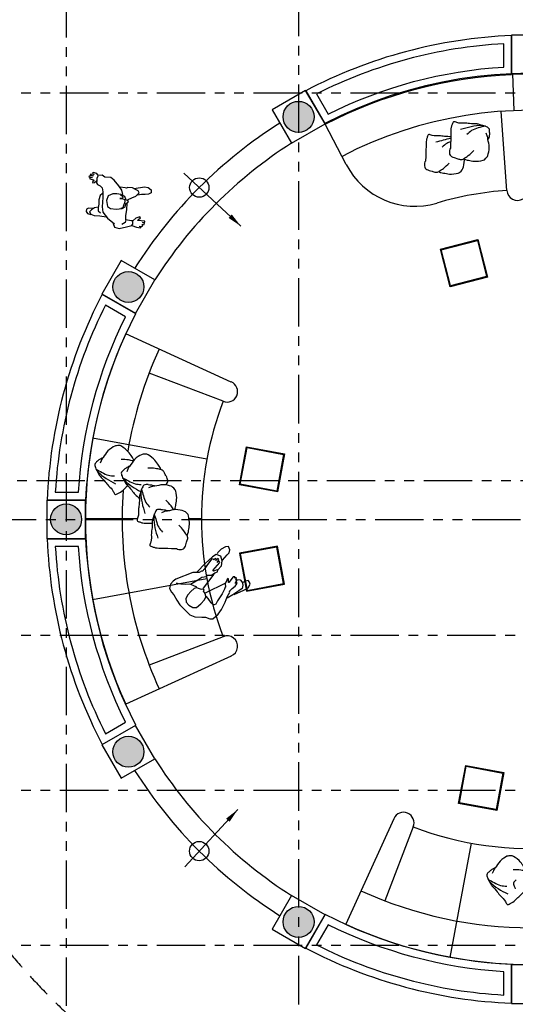
# Model space of a CAD drawing. Units: millimetres. Extents: x -301501 to 32116, y -550555 to -136188.
# Drawn here: x -170376 to -163977, y -223787 to -211077 of the extents above; entities that cross this region are included whole.
import ezdxf

# ---------------------------------------------------------------- set-up
doc = ezdxf.new("R2010")
doc.units = ezdxf.units.MM
doc.header["$LTSCALE"] = 100
for name, pattern in [('CENTER', [50.8, 31.75, -6.35, 6.35, -6.35]), ('HIDDEN', [9.525, 6.35, -3.175]), ('PHANTOM', [2.5, 1.25, -0.25, 0.25, -0.25, 0.25, -0.25])]:
    doc.linetypes.add(name, pattern=pattern)
for name, color, linetype in [('A-ARROW', 8, 'Continuous'), ('A-AXIS', 244, 'CENTER'), ('A-FURN', 34, 'Continuous'), ('A-SIDEWALK', 67, 'Continuous'), ('COLUMN', 6, 'Continuous'), ('FIXTURES', 145, 'Continuous'), ('HAT-2', 33, 'Continuous'), ('PLANTERS', 3, 'Continuous'), ('STRUCTURE ABOVE', 8, 'HIDDEN'), ('TAO', 9, 'Continuous'), ('WALL OLD', 1, 'Continuous')]:
    doc.layers.add(name, color=color, linetype=linetype)
doc.styles.add('DIM-RD', font='ROMAND.shx', dxfattribs={"width": 0.7})
doc.dimstyles.new('150-OUT-SDEC', dxfattribs={"dimscale": 150, "dimtxt": 2, "dimasz": 1.25, "dimexe": 2, "dimexo": 1, "dimgap": 0.75, "dimtad": 1, "dimdec": 0, "dimzin": 3, "dimdsep": 46, "dimtxsty": 'DIM-RD', "dimblk": 'DOT-2', "dimcen": 2, "dimclrd": 8, "dimclre": 8, "dimclrt": 256, "dimadec": 0, "dimazin": 0, "dimtfac": 1, "dimtdec": 0, "dimtix": 1, "dimtmove": 1, "dimatfit": 3, "dimfxl": 1, "dimtvp": 0.00028125, "dimtolj": 1, "dimtzin": 3, "dimarcsym": 0})

# ---------------------------------------------------------------- blocks, each defined once
blk = doc.blocks.new('02PMAN13')
at = {"color": 0, "linetype": 'ByBlock'}
for points in [[(2.17, 5.62), (5.57, 4.73), (7.64, 4.29), (9.19, 3.18), (9.71, 3.41), (10.37, 2.74), (11.04, 2), (12.81, 1.78), (13.85, 1.34), (14.36, 1.56), (14.36, 1.93), (12.89, 2.67), (12.89, 3.11), (17.24, 3.33), (17.39, 3.7), (17.32, 4.07), (16.43, 4.14), (17.83, 4.44), (17.91, 5.03), (17.54, 5.1), (16.65, 5.18), (17.17, 5.47), (17.17, 5.84), (16.28, 5.99), (16.36, 6.36), (16.06, 6.8), (12.96, 6.43), (11.04, 6.06), (10.23, 6.06), (9.71, 5.84), (9.27, 6.28), (8.16, 6.58), (6.31, 8.35), (-0.63, 11.45), (-2.11, 11.67), (-3.81, 11.52), (-5.36, 10.64), (-5.88, 8.87), (-5.95, 7.32), (-6.62, 4.88), (-7.06, 2.67), (-7.13, -3.24), (-6.25, -5.3), (-4.25, -7.59), (-3.14, -8.62), (-2.41, -10.32), (-1.52, -11.21), (1.44, -11.43), (3.87, -11.06), (7.05, -10.03), (9.34, -8.99), (11.48, -8.48), (11.63, -8.03), (13.26, -8.03), (14.81, -8.18), (16.21, -8.11), (16.36, -7.67), (15.69, -7.44), (17.17, -7), (17.24, -6.78), (16.8, -6.63), (17.61, -6.26), (17.61, -5.89), (17.1, -5.82), (17.47, -5.3), (16.95, -4.86), (13.99, -5.3), (13.92, -5.08), (15.03, -4.05), (14.88, -3.75), (14.44, -3.75), (13.77, -4.2), (12.66, -4.49), (11.7, -5.67), (11.56, -5.45), (10.74, -5.89), (8.75, -6.63), (5.2, -7.37), (3.73, -7.74), (3.06, -7.59), (2.84, -7.22), (2.77, -6.12), (3.21, -3.83), (3.21, -2.57)], [(3.13, 2.82), (2.54, 4.44), (1.95, 5.84), (0.55, 7.02), (-0.71, 8.42), (-1.3, 9.31), (-1.74, 10.12)], [(14.44, 1.78), (16.8, 1.86), (18.5, 3.18), (19.46, 4.96), (18.57, 6.73), (16.8, 7.24), (12.66, 7.47), (7.79, 7.32)], [(18.72, 3.26), (21.75, 3.48), (22.93, 3.48), (24.04, 4.22), (24.63, 5.47), (23.67, 6.36), (21.6, 6.87), (19.61, 6.95), (19.09, 6.73)], [(4.83, 0.53), (12.22, 1.56)], [(3.95, -1.39), (13.03, -4.42)], [(17.24, -6.63), (18.13, -7.81), (18.13, -9.07), (17.32, -10.17), (16.21, -10.91), (14.44, -10.69), (11.56, -10.03), (8.9, -9.44)], [(12.07, -10.32), (16.21, -12.02), (18.2, -12.54), (19.83, -12.02), (20.35, -11.28), (20.35, -10.47), (19.31, -9.66), (18.13, -9.36)]]:
    blk.add_lwpolyline(points, dxfattribs=at)
blk.add_lwpolyline([(4.54, 0.23), (4.24, 0.67), (3.8, 0.82), (3.43, 1.56), (2.99, 2.67), (1.95, 3.18), (0.03, 3.33), (-1.81, 3.26), (-3.51, 2.74), (-4.47, 1.49), (-4.55, -0.06), (-4.1, -1.98), (-3, -3.02), (-0.63, -3.24), (1.66, -3.09), (2.99, -2.65), (3.5, -1.91), (3.87, -0.8), (3.8, -0.51), (4.46, -0.21)], close=True, dxfattribs=at)
blk = doc.blocks.new('A$C488D38F4')
at = {"layer": 'A-FURN'}
for p, q in [((-215, 5276), (-234, 5753)), ((-309, 4246), (-382, 5267)), ((-2384, 4581), (-2659, 5110)), ((-3869, 1773), (-5230, 2395)), ((-3973, 1524), (-4929, 1889)), ((-4184, 778), (-5659, 1050)), ((-5081, 5), (-5751, 5)), ((-4254, 5), (-4413, 5)), ((-4184, -768), (-5659, -1040)), ((-3973, -1515), (-4929, -1880)), ((-3869, -1764), (-5230, -2386)), ((-1769, -3864), (-2391, -5225)), ((-1520, -3968), (-1885, -4924)), ((-773, -4179), (-1045, -5654))]:
    blk.add_line(p, q, dxfattribs=at)
for points in [[(-1168, 3486), (-684, 3612), (-559, 3128), (-1043, 3002)], [(-1157, 3479), (-691, 3600), (-571, 3135), (-1036, 3014)], [(-3672, 937), (-3181, 847), (-3271, 355), (-3763, 446)], [(-3664, 926), (-3192, 839), (-3279, 366), (-3752, 454)], [(-3672, -928), (-3181, -837), (-3271, -345), (-3763, -436)], [(-3664, -916), (-3192, -829), (-3279, -357), (-3752, -444)], [(-933, -3667), (-842, -3176), (-350, -3266), (-441, -3758)], [(-921, -3660), (-834, -3187), (-361, -3274), (-449, -3747)]]:
    blk.add_lwpolyline(points, close=True, dxfattribs=at)
for centre, radius, start, end in [((-5, 0), 5758, 332.5586, 117.4414), ((-5, 0), 5280, 332.5586, 117.4414), ((-1496, 5041), 1000, 207.4423, 286.477), ((-902, 4713), 68.2, 261.4046, 303.1917), ((-1222, 4548), 68.2, 261.4046, 303.1917), ((-5, 0), 4258, 94.0942, 106.477), ((-174, 4252), 135, 182.2771, 2.2771), ((-5, 5), 5746, 155.4137, 204.5863), ((-5, 5), 5272, 155.4119, 170.446), ((-3921, 1649), 135, 247.2271, 67.2271), ((-5, 5), 4249, 159.0477, 200.9524), ((-4796, 578), 68.2, 36.4046, 78.1917), ((-5, 5), 5272, 175.9342, 204.5881), ((-4498, -239), 68.2, 351.4046, 33.1917), ((-3921, -1639), 135, 292.7729, 112.7729), ((-1644, -3916), 135, 337.2271, 157.2271), ((0, 0), 4249, 249.0477, 275.1813), ((0, 0), 5272, 245.4119, 294.5881), ((0, 0), 5746, 245.4137, 294.5863)]:
    blk.add_arc(centre, radius, start, end, dxfattribs=at)
for points, knots in [([(-615, 5081), (-683, 5104), (-716, 5103), (-781, 5106), (-869, 5120), (-929, 5107), (-1007, 5145), (-1014, 5098), (-1036, 5055), (-1030, 4949), (-1038, 4888), (-1039, 4790)], [396.813541, 396.813541, 396.813541, 396.813541, 413.05389, 490.192735, 540.290738, 605.403879, 632.229252, 663.136466, 691.081821, 742.086587, 824.493755, 824.493755, 824.493755, 824.493755]), ([(-1034, 4938), (-1058, 4939), (-1109, 4942), (-1190, 4955), (-1250, 4942), (-1328, 4980), (-1335, 4933), (-1356, 4890), (-1351, 4784), (-1358, 4723), (-1359, 4625)], [428.591401, 428.591401, 428.591401, 428.591401, 490.192735, 540.290738, 605.403879, 632.229252, 663.136466, 691.081821, 742.086587, 824.493755, 824.493755, 824.493755, 824.493755]), ([(-867, 4654), (-834, 4637), (-779, 4633), (-712, 4614), (-616, 4635), (-600, 4641), (-566, 4674), (-555, 4692), (-525, 4808), (-557, 4885), (-554, 4932), (-579, 4986)], [1102.38179, 1102.38179, 1102.38179, 1102.38179, 1153.274754, 1223.324962, 1303.638751, 1303.638751, 1303.638751, 1348.933297, 1422.828287, 1498.345707, 1529.1184, 1529.1184, 1529.1184, 1529.1184]), ([(-535, 4992), (-534, 5010), (-531, 5053), (-573, 5064), (-599, 5080), (-606, 5082)], [1596.653212, 1596.653212, 1596.653212, 1596.653212, 1607.603614, 1629.082388, 1646.746738, 1646.746738, 1646.746738, 1646.746738]), ([(-1037, 4875), (-1054, 4869), (-1095, 4853), (-1127, 4823), (-1146, 4804)], [128.990478, 128.990478, 128.990478, 128.990478, 182.593251, 261.174748, 261.174748, 261.174748, 261.174748]), ([(-1038, 4792), (-1054, 4777), (-1053, 4736), (-1047, 4693), (-1004, 4671), (-962, 4663), (-922, 4647), (-912, 4646)], [869.758478, 869.758478, 869.758478, 869.758478, 932.183076, 962.385731, 1014.893341, 1040.352543, 1063.419613, 1063.419613, 1063.419613, 1063.419613]), ([(-1358, 4627), (-1375, 4611), (-1374, 4570), (-1367, 4528), (-1324, 4506), (-1282, 4498), (-1243, 4482), (-1233, 4481)], [869.758478, 869.758478, 869.758478, 869.758478, 932.183076, 962.385731, 1014.893341, 1040.352543, 1063.419613, 1063.419613, 1063.419613, 1063.419613]), ([(-1188, 4489), (-1155, 4471), (-1099, 4468), (-1033, 4449), (-936, 4470), (-921, 4476), (-887, 4509), (-876, 4527), (-856, 4603), (-858, 4645), (-858, 4650)], [1102.38179, 1102.38179, 1102.38179, 1102.38179, 1153.274754, 1223.324962, 1303.638751, 1303.638751, 1303.638751, 1348.933297, 1422.828287, 1431.991046, 1431.991046, 1431.991046, 1431.991046]), ([(-5126, 764), (-5136, 793), (-5171, 833), (-5204, 892), (-5287, 946), (-5302, 952), (-5350, 953), (-5370, 948), (-5474, 888), (-5506, 810), (-5541, 779), (-5561, 724)], [1107.102018, 1107.102018, 1107.102018, 1107.102018, 1153.274754, 1223.324962, 1303.638751, 1303.638751, 1303.638751, 1348.933297, 1422.828287, 1498.345707, 1529.1184, 1529.1184, 1529.1184, 1529.1184]), ([(-5133, 754), (-5153, 759), (-5205, 771), (-5258, 772), (-5291, 772)], [6.554793, 6.554793, 6.554793, 6.554793, 68.200253, 165.384298, 165.384298, 165.384298, 165.384298]), ([(-4779, 644), (-4790, 680), (-4827, 722), (-4861, 782), (-4944, 836), (-4959, 842), (-5006, 843), (-5026, 838), (-5130, 778), (-5162, 700), (-5197, 669), (-5217, 614)], [1102.38179, 1102.38179, 1102.38179, 1102.38179, 1153.274754, 1223.324962, 1303.638751, 1303.638751, 1303.638751, 1348.933297, 1422.828287, 1498.345707, 1529.1184, 1529.1184, 1529.1184, 1529.1184]), ([(-5596, 751), (-5610, 738), (-5642, 710), (-5620, 672), (-5613, 643), (-5610, 636)], [1596.653212, 1596.653212, 1596.653212, 1596.653212, 1607.603614, 1629.082388, 1646.746738, 1646.746738, 1646.746738, 1646.746738]), ([(-5253, 641), (-5267, 628), (-5299, 600), (-5277, 562), (-5270, 533), (-5266, 526)], [1596.653212, 1596.653212, 1596.653212, 1596.653212, 1607.603614, 1629.082388, 1646.746738, 1646.746738, 1646.746738, 1646.746738]), ([(-5603, 631), (-5571, 566), (-5546, 544), (-5503, 496), (-5450, 423), (-5399, 390), (-5371, 308), (-5332, 336), (-5287, 352), (-5243, 400), (-5215, 428), (-5206, 436)], [396.813541, 396.813541, 396.813541, 396.813541, 413.05389, 490.192735, 540.290738, 605.403879, 632.229252, 663.136466, 691.081821, 742.086587, 762.677071, 762.677071, 762.677071, 762.677071]), ([(-5265, 526), (-5259, 519), (-5197, 446), (-5112, 399), (-5035, 358)], [0, 0, 0, 0, 27.64867, 286.357895, 286.357895, 286.357895, 286.357895]), ([(-5260, 521), (-5227, 456), (-5203, 434), (-5159, 386), (-5109, 316), (-5070, 290), (-5054, 261)], [396.813541, 396.813541, 396.813541, 396.813541, 413.05389, 490.192735, 540.290738, 598.649184, 598.649184, 598.649184, 598.649184]), ([(-4718, 444), (-4711, 450), (-4698, 465), (-4680, 490), (-4695, 536), (-4718, 571), (-4735, 610), (-4741, 619)], [909.603141, 909.603141, 909.603141, 909.603141, 932.183076, 962.385731, 1014.893341, 1040.352543, 1063.419613, 1063.419613, 1063.419613, 1063.419613]), ([(-4942, 448), (-4960, 449), (-5003, 452), (-5014, 410), (-5030, 385), (-5032, 377)], [1596.653212, 1596.653212, 1596.653212, 1596.653212, 1607.603614, 1629.082388, 1646.746738, 1646.746738, 1646.746738, 1646.746738]), ([(-4600, 125), (-4586, 153), (-4583, 206), (-4564, 271), (-4585, 368), (-4591, 383), (-4624, 417), (-4642, 428), (-4758, 459), (-4835, 427), (-4882, 429), (-4936, 405)], [1107.102018, 1107.102018, 1107.102018, 1107.102018, 1153.274754, 1223.324962, 1303.638751, 1303.638751, 1303.638751, 1348.933297, 1422.828287, 1498.345707, 1529.1184, 1529.1184, 1529.1184, 1529.1184]), ([(-5031, 369), (-5054, 300), (-5053, 267), (-5056, 202), (-5070, 114), (-5057, 54), (-5096, -24), (-5048, -31), (-5005, -52), (-4940, -49), (-4900, -50), (-4889, -50)], [396.813541, 396.813541, 396.813541, 396.813541, 413.05389, 490.192735, 540.290738, 605.403879, 632.229252, 663.136466, 691.081821, 742.086587, 762.677071, 762.677071, 762.677071, 762.677071]), ([(-4777, 128), (-4795, 128), (-4838, 132), (-4849, 90), (-4865, 64), (-4867, 56)], [1596.653212, 1596.653212, 1596.653212, 1596.653212, 1607.603614, 1629.082388, 1646.746738, 1646.746738, 1646.746738, 1646.746738]), ([(-4612, 123), (-4623, 141), (-4650, 186), (-4688, 224), (-4711, 247)], [6.554793, 6.554793, 6.554793, 6.554793, 68.200253, 165.384298, 165.384298, 165.384298, 165.384298]), ([(-4866, 48), (-4889, -21), (-4888, -54), (-4891, -118), (-4905, -207), (-4892, -266), (-4930, -345), (-4883, -352), (-4840, -373), (-4734, -367), (-4673, -375), (-4575, -376)], [396.813541, 396.813541, 396.813541, 396.813541, 413.05389, 490.192735, 540.290738, 605.403879, 632.229252, 663.136466, 691.081821, 742.086587, 824.493755, 824.493755, 824.493755, 824.493755]), ([(-4439, -205), (-4421, -172), (-4418, -116), (-4399, -49), (-4420, 47), (-4426, 63), (-4459, 97), (-4477, 107), (-4593, 138), (-4670, 106), (-4717, 108), (-4771, 84)], [1102.38179, 1102.38179, 1102.38179, 1102.38179, 1153.274754, 1223.324962, 1303.638751, 1303.638751, 1303.638751, 1348.933297, 1422.828287, 1498.345707, 1529.1184, 1529.1184, 1529.1184, 1529.1184]), ([(-4577, -375), (-4561, -391), (-4520, -390), (-4478, -384), (-4456, -341), (-4448, -299), (-4432, -260), (-4431, -249)], [869.758478, 869.758478, 869.758478, 869.758478, 932.183076, 962.385731, 1014.893341, 1040.352543, 1063.419613, 1063.419613, 1063.419613, 1063.419613]), ([(-60, -4540), (-71, -4504), (-108, -4462), (-142, -4402), (-225, -4349), (-240, -4342), (-287, -4341), (-307, -4346), (-411, -4406), (-443, -4484), (-478, -4515), (-498, -4570)], [1102.38179, 1102.38179, 1102.38179, 1102.38179, 1153.274754, 1223.324962, 1303.638751, 1303.638751, 1303.638751, 1348.933297, 1422.828287, 1498.345707, 1529.1184, 1529.1184, 1529.1184, 1529.1184]), ([(-534, -4544), (-548, -4556), (-580, -4584), (-558, -4622), (-551, -4651), (-547, -4658)], [1596.653212, 1596.653212, 1596.653212, 1596.653212, 1607.603614, 1629.082388, 1646.746738, 1646.746738, 1646.746738, 1646.746738]), ([(-541, -4663), (-508, -4728), (-484, -4750), (-440, -4798), (-388, -4871), (-337, -4904), (-308, -4986), (-270, -4958), (-224, -4942), (-154, -4864), (-105, -4826), (-35, -4757)], [396.813541, 396.813541, 396.813541, 396.813541, 413.05389, 490.192735, 540.290738, 605.403879, 632.229252, 663.136466, 691.081821, 742.086587, 824.493755, 824.493755, 824.493755, 824.493755]), ([(-191, -4654), (-204, -4666), (-236, -4694), (-215, -4732), (-207, -4761), (-204, -4768)], [1596.653212, 1596.653212, 1596.653212, 1596.653212, 1607.603614, 1629.082388, 1646.746738, 1646.746738, 1646.746738, 1646.746738])]:
    blk.add_open_spline(points, degree=3, knots=knots, dxfattribs=at)
for points in [[(-607, 5082), (-635, 5083), (-907, 5032)], [(-592, 5079), (-679, 5052), (-765, 5019), (-826, 4969)], [(-535, 4992), (-538, 4950), (-552, 4904)], [(-866, 4659), (-808, 4696), (-736, 4761)], [(-1186, 4494), (-1129, 4531), (-1057, 4596)], [(-5596, 751), (-5565, 777), (-5522, 800)], [(-5617, 648), (-5537, 607), (-5453, 569), (-5375, 561)], [(-5609, 636), (-5591, 615), (-5361, 459)], [(-5253, 641), (-5221, 667), (-5178, 690)], [(-4784, 642), (-4850, 657), (-4947, 662)], [(-5274, 538), (-5194, 497), (-5110, 459), (-5031, 451)], [(-5029, 391), (-5002, 305), (-4969, 218), (-4919, 158)], [(-4942, 448), (-4900, 445), (-4854, 431)], [(-5032, 376), (-5034, 349), (-4982, 76)], [(-4777, 128), (-4735, 124), (-4689, 110)], [(-4867, 56), (-4868, 28), (-4817, -244)], [(-4864, 70), (-4837, -16), (-4804, -102), (-4754, -163)], [(-4444, -203), (-4481, -146), (-4546, -73)], [(-534, -4544), (-502, -4517), (-459, -4494)], [(-65, -4542), (-131, -4528), (-228, -4523)], [(-555, -4646), (-475, -4688), (-391, -4726), (-312, -4733)], [(-546, -4658), (-528, -4679), (-299, -4835)]]:
    blk.add_spline(points, degree=3, dxfattribs=at)
blk.add_open_spline([(-1035, 4915), (-1100, 4906), (-1164, 4886), (-1228, 4867)], degree=3, dxfattribs=at)
blk = doc.blocks.new('02PMAN01')
at = {"color": 0, "linetype": 'ByBlock'}
for points in [[(2.53, 3.24), (2.19, 5.06), (0.97, 6.88), (-1.05, 9.38), (-2.4, 10.46), (-4.97, 10.59), (-6.05, 11.4), (-7.74, 11.27), (-8.34, 12.08), (-9.83, 12.55), (-10.1, 12.28), (-9.42, 11.74), (-10.84, 11.87), (-11.11, 11.54), (-9.9, 11.13), (-11.52, 11.06), (-11.72, 10.66), (-10.1, 10.39), (-11.25, 10.25), (-11.25, 9.85), (-9.69, 9.51), (-9.56, 9.04), (-10.1, 8.57), (-9.96, 8.16), (-9.22, 8.3), (-8.28, 9.11), (-8.48, 8.16), (-8.01, 7.49), (-6.93, 6.88), (-6.12, 6.14), (-5.78, 4.38), (-5.78, 2.02), (-6.12, -1.89), (-5.85, -4.05), (-3.82, -6.61), (-0.85, -9.04), (-1.39, -8.91), (-0.92, -10.39), (1.04, -10.93), (4.08, -10.26), (6.44, -9.72), (8.27, -10.39), (9.96, -10.73), (10.36, -10.26), (9.48, -10.06), (10.9, -9.92), (11.04, -9.45), (10.56, -9.38), (11.58, -9.25), (11.71, -8.71), (10.83, -8.5), (11.78, -8.3), (11.78, -7.9), (8.81, -7.56), (9.21, -7.15), (10.02, -6.48), (9.69, -6.01), (8, -6.61), (6.85, -7.76), (6.11, -7.69), (3.81, -7.36), (3.81, -5.47), (4.22, -3.11), (4.45, -0.37)], [(-8.21, 9.11), (-8.14, 10.19), (-7.74, 11.2)], [(4.75, 0.95), (4.82, 1.21), (6.31, 1.89), (8, 2.63), (8.88, 3.44), (9.42, 4.05), (9.08, 4.86), (7.93, 5.33), (6.65, 6.07), (4.76, 6.2), (4.15, 6), (3.54, 6.07), (1.45, 6.34)], [(7.32, 5.8), (11.64, 6.54), (13.2, 6.2), (14.48, 5.26), (14.48, 4.05), (13.33, 3.44), (11.98, 3.24), (10.5, 3.3), (8.74, 3.03)], [(-5.91, 3.78), (-6.93, 2.9), (-7.47, 1.08), (-7.53, -0.74), (-7.74, -2.09), (-7.74, -3.58), (-6.72, -4.39)], [(1.61, 3.24), (2.46, 2.63), (2.53, 2.02), (2.19, 1.68), (1.4, 1.62), (2.53, 1.48), (3.27, 1.14), (3.47, 0.54), (3.27, -0.2), (2.93, -1.28), (2.53, -2.23), (1.79, -2.63)], [(-9.83, -2.57), (-11.79, -2.5), (-12.6, -2.9), (-12.8, -3.85), (-12.19, -4.73), (-10.78, -5.13)], [(-7.74, -1.96), (-9.29, -2.36), (-10.51, -3.11), (-11.45, -3.92), (-10.84, -4.93), (-9.36, -5.54), (-6.99, -5.67), (-4.36, -6.08)], [(3.81, -7.29), (3.54, -8.44), (2.12, -9.31)], [(6.24, -9.79), (6.78, -9.11), (6.85, -7.96)]]:
    blk.add_lwpolyline(points, dxfattribs=at)
blk.add_lwpolyline([(4.98, 0.4), (4.65, 0.76), (4.01, 0.96), (3.38, 2.45), (1.79, 3.3), (0.03, 3.64), (-1.59, 3.64), (-3.6, 2.74), (-4.32, 0.74), (-3.84, -1.71), (-2.56, -2.59), (-0.24, -2.9), (2.33, -2.63), (3.63, -1.94), (3.9, -0.79), (4.06, -0.36), (4.73, -0.05)], close=True, dxfattribs=at)
blk = doc.blocks.new('A$C34133E22')
at = {"color": 0}
for p, q in [((868, 901), (896, 901)), ((1568, 929), (934, 932)), ((934, 932), (934, 932)), ((1568, 929), (1579, 929)), ((1605, 902), (1630, 902)), ((1667, 929), (1656, 929)), ((152, 859), (151, 870)), ((871, 888), (868, 229)), ((896, 888), (893, 221)), ((1605, 889), (1602, 213)), ((1630, 889), (1628, 436)), ((2350, 849), (2349, 778)), ((1627, 379), (1627, 210)), ((883, 219), (882, 110)), ((1615, 200), (1615, 109))]:
    blk.add_line(p, q, dxfattribs=at)
for centre, radius, start, end in [((75, 872), 75.2, 357.704, 250.4846), ((817, 880), 54.8, 9.3887, 91.3889), ((939, 890), 42.6, 95.4754, 181.8807), ((1563, 892), 41.3, 356.9335, 67.3744), ((1671, 891), 41.3, 112.604, 182.5762), ((2425, 852), 75, 289.2581, 181.6146), ((379, 622), 50, 116.3365, 158.1235), ((1775, 551), 50, 147.9431, 189.7302), ((2158, 539), 50, 56.8613, 98.6484), ((699, 411), 50, 25.2547, 67.0417)]:
    blk.add_arc(centre, radius, start, end, dxfattribs=at)
for points, knots in [([(816, 934), (737, 927), (591, 947), (358, 922), (203, 934), (146, 923), (140, 910)], [1646.003042, 1646.003042, 1646.003042, 1646.003042, 1835.751613, 2152.006091, 2308.433967, 2339.117759, 2339.117759, 2339.117759, 2339.117759]), ([(2389, 918), (2358, 925), (2240, 923), (2031, 917), (1851, 929), (1748, 930), (1667, 930)], [0, 0, 0, 0, 153.135186, 352.858709, 633.520538, 677.791865, 677.791865, 677.791865, 677.791865]), ([(334, 643), (306, 640), (271, 618), (223, 602), (181, 593), (174, 583), (168, 549), (168, 534), (192, 406), (244, 373), (262, 344), (299, 322)], [1102.38179, 1102.38179, 1102.38179, 1102.38179, 1153.274754, 1223.324962, 1303.638751, 1303.638751, 1303.638751, 1348.933297, 1422.828287, 1498.345707, 1529.1184, 1529.1184, 1529.1184, 1529.1184]), ([(494, 632), (482, 647), (464, 671), (442, 694), (407, 690), (378, 677), (364, 670), (357, 667)], [869.758478, 869.758478, 869.758478, 869.758478, 932.183076, 962.385731, 1014.893341, 1040.352543, 1063.419613, 1063.419613, 1063.419613, 1063.419613]), ([(1868, 620), (1849, 627), (1821, 638), (1791, 646), (1764, 624), (1746, 598), (1737, 585), (1733, 578)], [869.758478, 869.758478, 869.758478, 869.758478, 932.183076, 962.385731, 1014.893341, 1040.352543, 1063.419613, 1063.419613, 1063.419613, 1063.419613]), ([(2153, 589), (2137, 611), (2101, 630), (2062, 663), (1991, 678), (1979, 679), (1946, 667), (1933, 659), (1878, 591), (1876, 529), (1860, 499), (1860, 456)], [1102.38179, 1102.38179, 1102.38179, 1102.38179, 1153.274754, 1223.324962, 1303.638751, 1303.638751, 1303.638751, 1348.933297, 1422.828287, 1498.345707, 1529.1184, 1529.1184, 1529.1184, 1529.1184]), ([(379, 520), (367, 513), (340, 498), (351, 467), (351, 446), (353, 440)], [1596.653212, 1596.653212, 1596.653212, 1596.653212, 1607.603614, 1629.082388, 1646.746738, 1646.746738, 1646.746738, 1646.746738]), ([(720, 456), (718, 483), (697, 518), (681, 567), (629, 617), (619, 624), (585, 631), (570, 630), (487, 602), (453, 550), (423, 533), (401, 496)], [1102.38179, 1102.38179, 1102.38179, 1102.38179, 1153.274754, 1223.324962, 1303.638751, 1303.638751, 1303.638751, 1348.933297, 1422.828287, 1498.345707, 1529.1184, 1529.1184, 1529.1184, 1529.1184]), ([(1726, 545), (1704, 528), (1686, 492), (1653, 453), (1622, 423), (1621, 411), (1634, 378), (1642, 366), (1729, 270), (1790, 269), (1821, 254), (1864, 255)], [1102.38179, 1102.38179, 1102.38179, 1102.38179, 1153.274754, 1223.324962, 1303.638751, 1303.638751, 1303.638751, 1348.933297, 1422.828287, 1498.345707, 1529.1184, 1529.1184, 1529.1184, 1529.1184]), ([(2225, 445), (2241, 450), (2252, 478), (2261, 508), (2239, 536), (2214, 554), (2192, 577), (2186, 581)], [869.758478, 869.758478, 869.758478, 869.758478, 932.183076, 962.385731, 1014.893341, 1040.352543, 1063.419613, 1063.419613, 1063.419613, 1063.419613]), ([(357, 435), (371, 384), (386, 364), (410, 324), (437, 264), (469, 233), (478, 170), (510, 185), (545, 190), (607, 236), (648, 257), (708, 296)], [396.813541, 396.813541, 396.813541, 396.813541, 413.05389, 490.192735, 540.290738, 605.403879, 632.229252, 663.136466, 691.081821, 742.086587, 824.493755, 824.493755, 824.493755, 824.493755]), ([(706, 296), (722, 292), (747, 309), (770, 331), (766, 366), (754, 395), (747, 425), (744, 432)], [869.758478, 869.758478, 869.758478, 869.758478, 932.183076, 962.385731, 1014.893341, 1040.352543, 1063.419613, 1063.419613, 1063.419613, 1063.419613]), ([(1828, 465), (1822, 453), (1807, 425), (1832, 405), (1844, 387), (1849, 383)], [1596.653212, 1596.653212, 1596.653212, 1596.653212, 1607.603614, 1629.082388, 1646.746738, 1646.746738, 1646.746738, 1646.746738]), ([(1855, 381), (1893, 345), (1916, 336), (1958, 314), (2013, 277), (2056, 268), (2097, 218), (2116, 248), (2143, 270), (2172, 342), (2196, 381), (2226, 446)], [396.813541, 396.813541, 396.813541, 396.813541, 413.05389, 490.192735, 540.290738, 605.403879, 632.229252, 663.136466, 691.081821, 742.086587, 824.493755, 824.493755, 824.493755, 824.493755]), ([(150, 184), (208, 226), (247, 245), (288, 255), (294, 256)], [0, 0, 0, 0, 110.124221, 129.291344, 129.291344, 129.291344, 129.291344]), ([(274, 281), (282, 270), (298, 243), (329, 273), (351, 274), (356, 276)], [1596.653212, 1596.653212, 1596.653212, 1596.653212, 1607.603614, 1629.082388, 1646.746738, 1646.746738, 1646.746738, 1646.746738]), ([(347, 272), (360, 290), (377, 312), (395, 335), (400, 340)], [0, 0, 0, 0, 66.220737, 86.209652, 86.209652, 86.209652, 86.209652]), ([(357, 277), (362, 280), (382, 292), (401, 306), (413, 316)], [0, 0, 0, 0, 20.275691, 69.130512, 69.130512, 69.130512, 69.130512]), ([(361, 280), (412, 295), (416, 298), (420, 301), (420, 301)], [396.813541, 396.813541, 396.813541, 396.813541, 413.05389, 415.329656, 415.329656, 415.329656, 415.329656]), ([(884, 219), (869, 231), (794, 264), (711, 263), (655, 262)], [27.495426, 27.495426, 27.495426, 27.495426, 110.124221, 274.580307, 274.580307, 274.580307, 274.580307]), ([(884, 219), (934, 229), (1034, 273), (1158, 255), (1249, 263), (1260, 264)], [21.587266, 21.587266, 21.587266, 21.587266, 110.124221, 347.210035, 381.323015, 381.323015, 381.323015, 381.323015]), ([(1615, 200), (1600, 220), (1494, 272), (1363, 254), (1272, 263), (1260, 264)], [0, 0, 0, 0, 110.124221, 347.210035, 381.323015, 381.323015, 381.323015, 381.323015]), ([(1615, 200), (1634, 220), (1700, 252), (1770, 257), (1805, 258)], [0, 0, 0, 0, 110.124221, 214.847506, 214.847506, 214.847506, 214.847506]), ([(1931, 236), (1933, 258), (1936, 287), (1940, 316), (1940, 322)], [0, 0, 0, 0, 66.220737, 86.209652, 86.209652, 86.209652, 86.209652]), ([(1937, 246), (1940, 252), (1951, 272), (1960, 293), (1964, 309)], [0, 0, 0, 0, 20.275691, 69.130512, 69.130512, 69.130512, 69.130512]), ([(1939, 251), (1975, 290), (1976, 295), (1978, 299), (1979, 300)], [396.813541, 396.813541, 396.813541, 396.813541, 413.05389, 415.329656, 415.329656, 415.329656, 415.329656]), ([(2061, 256), (2044, 256), (2014, 257), (1985, 260), (1974, 261)], [294.79635, 294.79635, 294.79635, 294.79635, 347.210035, 381.323015, 381.323015, 381.323015, 381.323015]), ([(2346, 200), (2313, 217), (2243, 252), (2167, 256), (2127, 256)], [0, 0, 0, 0, 110.124221, 230.43704, 230.43704, 230.43704, 230.43704]), ([(1865, 206), (1877, 200), (1905, 186), (1916, 228), (1934, 240), (1937, 245)], [1596.653212, 1596.653212, 1596.653212, 1596.653212, 1607.603614, 1629.082388, 1646.746738, 1646.746738, 1646.746738, 1646.746738])]:
    blk.add_open_spline(points, degree=3, knots=knots, dxfattribs=at)
for points in [[(2452, 782), (2451, 613), (2450, 417), (2450, 247), (2445, 82), (2437, 16), (2420, 6), (2412, 1), (2390, 3), (2327, 3), (2164, 4), (2029, 5), (1543, 8), (1207, 10), (901, 11), (628, 12), (305, 7), (145, 11), (96, 13), (61, 27), (44, 143), (42, 362), (52, 799)], [(2349, 779), (2344, 409), (2343, 216), (2346, 137), (2328, 112), (2288, 100), (1887, 102), (1394, 110), (1015, 112), (694, 110), (342, 112), (211, 112), (176, 134), (152, 177), (150, 302), (151, 586), (155, 779), (152, 858)], [(335, 639), (308, 604), (283, 542)], [(379, 520), (406, 535), (440, 545)], [(1728, 543), (1725, 499), (1736, 433)], [(1828, 465), (1844, 491), (1867, 518)], [(2151, 586), (2101, 579), (2033, 558)], [(349, 450), (401, 408), (456, 369), (511, 352)], [(354, 440), (364, 422), (507, 277)], [(717, 455), (671, 475), (602, 492)], [(1840, 389), (1906, 381), (1974, 377), (2029, 391)], [(1849, 383), (1867, 373), (2065, 325)], [(274, 281), (260, 327), (249, 360)], [(1865, 206), (1829, 238), (1802, 261)]]:
    blk.add_spline(points, degree=3, dxfattribs=at)
for points in [[(512, 606), (506, 614), (500, 623), (494, 633)], [(1896, 608), (1888, 612), (1878, 616), (1867, 621)], [(315, 259), (357, 265), (399, 264), (442, 263)], [(1946, 259), (1955, 259), (1965, 260), (1974, 261)]]:
    blk.add_open_spline(points, degree=3, dxfattribs=at)
blk = doc.blocks.new('DOT-2')
at = {"color": 3}
blk.add_line((1, 0), (-1, 0), dxfattribs=at)
blk.add_circle((0, 0), 0.5, dxfattribs=at)
blk = doc.blocks.new('A$C5F192599')
at = {"layer": 'COLUMN'}
h = blk.add_hatch(color=256, dxfattribs=at)
edge = h.paths.add_edge_path()
edge.add_arc((0, 0), 200, 0, 360)
blk.add_circle((0, 0), 200, dxfattribs=at)
blk = doc.blocks.new('A$C1CD7277E')
at = {"color": 0}
for p in [(-3000, 5196), (-5196, 3000), (-6000, 0), (-5196, -3000), (-3000, -5196)]:
    blk.add_blockref('A$C5F192599', p, dxfattribs=at)
blk = doc.blocks.new('A-AXIS_All')
at = {"layer": 'A-AXIS', "linetype": 'PHANTOM', "ltscale": 5}
for p, q in [((-6000, 34346), (-6000, -31873)), ((-3000, 34364), (-3000, -31873)), ((54545, 5500), (-25760, 5500)), ((-25760, 0), (54545, 0)), ((54545, -1500), (-25760, -1500)), ((54545, -3500), (-26856, -3500)), ((54545, -5500), (-26847, -5500))]:
    blk.add_line(p, q, dxfattribs=at)
blk.add_lwpolyline([(-25760, 1126), (-25134, 500), (54545, 500)], dxfattribs=at)

msp = doc.modelspace()

# ---------------------------------------------------------------- hatches: boundary and pattern name
at = {"layer": 'HAT-2'}
h = msp.add_hatch(dxfattribs=at)
h.set_pattern_fill('086', color=256, scale=50, angle=90, style=0, pattern_type=2)
h.set_pattern_definition([(90, (-170075.64, -238877.77), (-150, 150), [100, -200]), (90, (-170125.64, -238727.77), (-150, 150), [100, -200]), (180, (-170075.64, -238827.77), (-150, -150), [200, -100]), (135, (-170075.64, -238777.77), (-150, -150), [70.7107, -141.42136]), (225, (-170075.64, -238877.77), (150, -150), [70.7107, -141.42136])])
edge = h.paths.add_edge_path(flags=16)
edge.add_arc((-134276, -223177), 200, 0, 360)
edge = h.paths.add_edge_path(flags=16)
edge.add_arc((-133476, -223177), 200, 0, 360)
edge = h.paths.add_edge_path(flags=16)
edge.add_arc((-152486, -213036), 500, 0, 360)
edge = h.paths.add_edge_path(flags=16)
edge.add_arc((-152486, -212036), 200, 0, 360)
edge = h.paths.add_edge_path(flags=16)
edge.add_arc((-153352, -212536), 200, 0, 360)
edge = h.paths.add_edge_path(flags=16)
edge.add_arc((-153352, -213536), 200, 0, 360)
edge = h.paths.add_edge_path(flags=16)
edge.add_arc((-152486, -214036), 200, 0, 360)
edge = h.paths.add_edge_path(flags=16)
edge.add_arc((-151620, -213536), 200, 0, 360)
edge = h.paths.add_edge_path(flags=16)
edge.add_arc((-151620, -212536), 200, 0, 360)
edge = h.paths.add_edge_path(flags=16)
edge.add_arc((-156254, -207852), 200, 0, 360)
edge = h.paths.add_edge_path(flags=16)
edge.add_arc((-156254, -206852), 200, 0, 360)
edge = h.paths.add_edge_path(flags=16)
edge.add_arc((-157120, -206352), 200, 0, 360)
edge = h.paths.add_edge_path(flags=16)
edge.add_arc((-157986, -206852), 200, 0, 360)
edge = h.paths.add_edge_path(flags=16)
edge.add_arc((-157986, -207852), 200, 0, 360)
edge = h.paths.add_edge_path(flags=16)
edge.add_arc((-157120, -208352), 200, 0, 360)
edge = h.paths.add_edge_path(flags=16)
edge.add_arc((-157120, -207352), 500, 0, 360)
edge = h.paths.add_edge_path(flags=0)
edge.add_line((-156174, -202253), (-156368, -202200))
edge.add_arc((-163776, -201027), 7500, 343.0676, 351.0031, ccw=False)
edge.add_line((-156601, -203212), (-156404, -203252))
edge.add_arc((-163776, -201027), 7700, 343.2029, 350.843)
edge = h.paths.add_edge_path()
edge.add_line((-157632, -201858), (-157437, -201911))
edge.add_arc((-163776, -201027), 6400, 342.1711, 352.0635, ccw=False)
edge.add_line((-157683, -202987), (-157880, -202946))
edge.add_arc((-163776, -201027), 6200, 270.9241, 341.9738, ccw=False)
edge.add_line((-163676, -207226), (-163676, -211077))
edge.add_arc((-163776, -217527), 6451, 15.2793, 89.1118, ccw=False)
edge.add_line((-157553, -215827), (-144476, -215827))
edge.add_arc((-139776, -221697), 7519, 51.3143, 128.6857, ccw=False)
edge.add_line((-135076, -215827), (-135076, -222727))
edge.add_line((-135076, -222727), (-134576, -222727))
edge.add_line((-134576, -222727), (-134576, -223627))
edge.add_line((-134576, -223627), (-135076, -223627))
edge.add_line((-135076, -223627), (-135076, -228854))
edge.add_arc((-133826, -235547), 6808, 80.2753, 100.5797, ccw=False)
edge.add_line((-132676, -228837), (-132676, -223627))
edge.add_line((-132676, -223627), (-133176, -223627))
edge.add_line((-133176, -223627), (-133176, -222727))
edge.add_line((-133176, -222727), (-132676, -222727))
edge.add_line((-132676, -222727), (-132676, -211627))
edge.add_line((-132676, -211627), (-132876, -211627))
edge.add_line((-132876, -211627), (-132876, -211127))
edge.add_line((-132876, -211127), (-132376, -211127))
edge.add_line((-132376, -211127), (-132376, -211327))
edge.add_line((-132376, -211327), (-124174, -211327))
edge.add_line((-124174, -211327), (-124135, -210792))
edge.add_line((-124135, -210792), (-123636, -210829))
edge.add_arc((-117472, -211529), 6204, 153.6296, 173.5198, ccw=False)
edge.add_line((-123030, -208773), (-123469, -208533))
edge.add_line((-123469, -208533), (-123229, -208094))
edge.add_line((-123229, -208094), (-122790, -208334))
edge.add_arc((-117473, -211530), 6204, 129.103, 148.995, ccw=False)
edge.add_line((-121386, -206716), (-121685, -206315))
edge.add_line((-121685, -206315), (-121285, -206016))
edge.add_line((-121285, -206016), (-120985, -206416))
edge.add_arc((-117474, -211531), 6204, 104.5773, 124.4693, ccw=False)
edge.add_line((-119036, -205527), (-119142, -205038))
edge.add_line((-119142, -205038), (-118654, -204932))
edge.add_line((-118654, -204932), (-118547, -205420))
edge.add_arc((-117476, -211531), 6204, 80.0516, 99.9436, ccw=False)
edge.add_line((-116404, -205421), (-116298, -204932))
edge.add_line((-116298, -204932), (-115809, -205038))
edge.add_line((-115809, -205038), (-115916, -205527))
edge.add_arc((-117477, -211530), 6204, 55.5258, 75.4179, ccw=False)
edge.add_line((-113966, -206416), (-113667, -206016))
edge.add_line((-113667, -206016), (-113266, -206315))
edge.add_line((-113266, -206315), (-113565, -206716))
edge.add_arc((-117479, -211529), 6204, 31.0001, 50.8922, ccw=False)
edge.add_line((-112161, -208334), (-111722, -208094))
edge.add_line((-111722, -208094), (-111482, -208533))
edge.add_line((-111482, -208533), (-111921, -208773))
edge.add_arc((-117483, -211529), 6207, 6.4822, 26.3635, ccw=False)
edge.add_line((-111315, -210829), (-110816, -210792))
edge.add_line((-110816, -210792), (-110778, -211327))
edge.add_line((-110778, -211327), (-110078, -211327))
edge.add_line((-110078, -211327), (-109578, -211327))
edge.add_line((-109578, -211327), (-107826, -211327))
edge.add_line((-107826, -211327), (-107826, -235727))
edge.add_line((-107826, -235727), (-109576, -235727))
edge.add_line((-109576, -235727), (-109576, -235927))
edge.add_line((-109576, -235927), (-110076, -235927))
edge.add_line((-110076, -235927), (-110076, -235727))
edge.add_line((-110076, -235727), (-116676, -235727))
edge.add_line((-116676, -235727), (-116676, -236027))
edge.add_line((-116676, -236027), (-118576, -236027))
edge.add_line((-118576, -236027), (-118576, -235727))
edge.add_line((-118576, -235727), (-124826, -235727))
edge.add_line((-124826, -235727), (-124826, -238828))
edge.add_line((-124826, -238828), (-123326, -238828))
edge.add_line((-123326, -238828), (-123326, -238328))
edge.add_line((-123326, -238328), (-122826, -238328))
edge.add_line((-122826, -238328), (-122826, -238427))
edge.add_line((-122826, -238427), (-106976, -238427))
edge.add_line((-106976, -238427), (-106976, -208527))
edge.add_line((-106976, -208527), (-109309, -208527))
edge.add_arc((-117476, -211527), 8700, 20.1713, 165.3524)
edge.add_line((-125893, -209327), (-134676, -209327))
edge.add_line((-134676, -209327), (-134676, -213659))
edge.add_arc((-139776, -221697), 9519, 57.6055, 129.2711)
edge.add_line((-145801, -214327), (-149992, -214327))
edge.add_arc((-163776, -217527), 14150, 13.0696, 62.2335)
edge.add_arc((-163776, -201027), 7700, 328.8825, 369.8535)
edge.add_arc((-162176, -195027), 7600, 321.971, 408.5869)
edge.add_line((-157149, -189327), (-169776, -189327))
edge.add_line((-169776, -189327), (-169776, -192277))
edge.add_line((-169776, -192277), (-170076, -192277))
edge.add_line((-170076, -192277), (-170076, -194777))
edge.add_line((-170076, -194777), (-169776, -194777))
edge.add_line((-169776, -194777), (-169776, -194827))
edge.add_line((-169776, -194827), (-166976, -194827))
edge.add_line((-166976, -194827), (-166976, -191177))
edge.add_line((-166976, -191177), (-167176, -191177))
edge.add_line((-167176, -191177), (-167176, -190627))
edge.add_line((-167176, -190627), (-166626, -190627))
edge.add_line((-166626, -190627), (-166626, -190827))
edge.add_line((-166626, -190827), (-157926, -190827))
edge.add_line((-157926, -190827), (-157926, -190627))
edge.add_line((-157926, -190627), (-157376, -190627))
edge.add_line((-157376, -190627), (-157376, -191177))
edge.add_line((-157376, -191177), (-157443, -191177))
edge.add_arc((-162514, -195267), 6515, 30.2365, 38.8869, ccw=False)
edge.add_line((-156885, -191987), (-157307, -192255))
edge.add_arc((-162590, -195206), 6051, 14.0401, 29.1818, ccw=False)
edge.add_line((-156720, -193737), (-156228, -193645))
edge.add_line((-156228, -193645), (-156136, -194137))
edge.add_line((-156136, -194137), (-156628, -194229))
edge.add_arc((-162717, -195027), 6141, -7.4686, 7.4686, ccw=False)
edge.add_line((-156628, -195825), (-156136, -195918))
edge.add_line((-156136, -195918), (-156228, -196409))
edge.add_line((-156228, -196409), (-156720, -196317))
edge.add_arc((-162622, -194836), 6085, 330.8598, 345.9183, ccw=False)
edge.add_line((-157307, -197799), (-156885, -198068))
edge.add_line((-156885, -198068), (-157154, -198490))
edge.add_arc((-162089, -195099), 5988, 318.9178, 325.5086, ccw=False)
edge.add_line((-157576, -199034), (-157576, -201027))
edge.add_arc((-163776, -201027), 6200, 352.2971, 360, ccw=False)
h = msp.add_hatch(dxfattribs=at)
h.set_pattern_fill('086', color=256, scale=50, angle=90, style=0, pattern_type=2)
h.set_pattern_definition([(90, (-181325.05, -245877.22), (-150, 150), [100, -200]), (90, (-181375.05, -245727.22), (-150, 150), [100, -200]), (180, (-181325.05, -245827.22), (-150, -150), [200, -100]), (135, (-181325.05, -245777.22), (-150, -150), [70.7107, -141.4214]), (225, (-181325.05, -245877.22), (150, -150), [70.7107, -141.4214])])
h.paths.add_polyline_path([(-167870, -233772), (-167999, -234255), (-168482, -234125), (-168352, -233642)], flags=16)
h.paths.add_polyline_path([(-172367, -231909), (-172617, -232342), (-172184, -232592), (-171934, -232159)], flags=16)
h.paths.add_polyline_path([(-175797, -229195), (-176150, -229548), (-175797, -229902), (-175443, -229548)], flags=16)
h.paths.add_polyline_path([(-178407, -225686), (-178840, -225936), (-178590, -226369), (-178157, -226119)], flags=16)
h.paths.add_polyline_path([(-179891, -222104), (-180374, -222233), (-180503, -221751), (-180020, -221621)], flags=16)
edge = h.paths.add_edge_path()
edge.add_line((-167176, -240502), (-166976, -240502))
edge.add_line((-166976, -240502), (-166976, -240327))
edge.add_arc((-163774, -240230), 3203, 93.6034, 181.7409, ccw=False)
edge.add_line((-163976, -237033), (-163976, -234773))
edge.add_line((-163976, -234773), (-164476, -234773))
edge.add_line((-164476, -234773), (-164476, -234273))
edge.add_line((-164476, -234273), (-163978, -234273))
edge.add_line((-163978, -234273), (-163978, -231926))
edge.add_arc((-163776, -217527), 14400, 180.7958, 269.193, ccw=False)
edge.add_line((-178174, -217727), (-180524, -217726))
edge.add_line((-180524, -217726), (-180524, -218227))
edge.add_line((-180524, -218227), (-181024, -218227))
edge.add_line((-181024, -218227), (-181024, -217728))
edge.add_line((-181024, -217728), (-181325, -217727))
edge.add_arc((-163776, -217527), 17551, 180.6529, 264.4414)
edge.add_line((-165476, -234995), (-165476, -235645))
edge.add_arc((-163776, -240027), 4700, 111.2048, 180)
edge.add_line((-168476, -240027), (-168476, -245827))
edge.add_line((-168476, -245827), (-166976, -245827))
edge.add_line((-166976, -245827), (-166976, -241052))
edge.add_line((-166976, -241052), (-167176, -241052))
edge.add_line((-167176, -241052), (-167176, -240502))

# ---------------------------------------------------------------- linework, layer by layer
at = {"layer": 'A-ARROW'}
for centre in [(-168057, -213244), (-168058, -221809)]:
    msp.add_circle(centre, 125, dxfattribs=at)
at = {"layer": 'A-SIDEWALK'}
for radius, start, end in [(17851, 180.642, 263.567), (17551, 187.5303, 264.4414)]:
    msp.add_arc((-163776, -217527), radius, start, end, dxfattribs=at)
at = {"layer": 'COLUMN'}
for centre in [(-166776, -212331), (-168972, -214527), (-169776, -217527), (-168972, -220527), (-166776, -222723)]:
    msp.add_circle(centre, 200, dxfattribs=at)
at = {"layer": 'FIXTURES'}
for radius, start, end in [(6056, 122.3488, 147.6512), (5756, 122.4704, 147.5296), (5756, 212.4704, 237.5296), (6056, 212.3488, 237.6512)]:
    msp.add_arc((-163776, -217527), radius, start, end, dxfattribs=at)
at = {"layer": 'HAT-2'}
msp.add_lwpolyline([(-181325, -217727), (-181024, -217728), (-181024, -218227), (-180524, -218227), (-180524, -217726), (-178174, -217727, 0.406044), (-163978, -231926), (-163978, -234273), (-164476, -234273), (-164476, -234773), (-163976, -234773), (-163976, -237033, 0.404724), (-166976, -240327), (-166976, -240502), (-167176, -240502), (-167176, -241052), (-166976, -241052), (-166976, -245827), (-168476, -245827), (-168476, -240027, -0.309529), (-165476, -235645), (-165476, -234995, -0.382806)], format="xyb", close=True, dxfattribs=at)
at = {"layer": 'PLANTERS'}
for points in [[(-166431, -212427, -0.109589), (-164026, -211783), (-164026, -211282, 0.111351), (-166682, -211994)], [(-164126, -211387, 0.102789), (-166543, -212035), (-166392, -212295, -0.101312), (-164126, -211688)], [(-169520, -217277, -0.109589), (-168876, -214871), (-169309, -214621, 0.111351), (-170021, -217277)], [(-169268, -214760, 0.102789), (-169916, -217177), (-169615, -217177, -0.101312), (-169008, -214911)], [(-168876, -220183, -0.109589), (-169520, -217777), (-170021, -217777, 0.111351), (-169309, -220433)], [(-169916, -217877, 0.102789), (-169268, -220294), (-169008, -220144, -0.101312), (-169615, -217877)], [(-164026, -223272, -0.109589), (-166431, -222627), (-166682, -223061, 0.111351), (-164026, -223772)], [(-166543, -223020, 0.102789), (-164126, -223667), (-164126, -223367, -0.101312), (-166392, -222759)]]:
    msp.add_lwpolyline(points, format="xyb", close=True, dxfattribs=at)
at = {"layer": 'STRUCTURE ABOVE', "ltscale": 0.5}
for centre, radius, start, end in [((-163774, -217519), 8757, 181.8982, 359.9481), ((-163774, -217519), 9257, 180.6679, 328.7063), ((-163776, -217527), 16750, 180.6802, 269.3055)]:
    msp.add_arc(centre, radius, start, end, dxfattribs=at)
at = {"layer": 'WALL OLD'}
for points in [[(-163526, -211777), (-163526, -211277), (-164026, -211277), (-164026, -211777)], [(-166434, -212422), (-166684, -211989), (-167117, -212239), (-166867, -212672)], [(-168631, -214435), (-169064, -214185), (-169314, -214618), (-168881, -214868)], [(-169526, -217277), (-170026, -217277), (-170026, -217777), (-169526, -217777)], [(-168881, -220186), (-169314, -220436), (-169064, -220869), (-168631, -220619)], [(-166867, -222382), (-167117, -222815), (-166684, -223065), (-166434, -222632)], [(-164026, -223278), (-164026, -223778), (-163526, -223778), (-163526, -223278)]]:
    msp.add_lwpolyline(points, close=True, dxfattribs=at)

# ---------------------------------------------------------------- block references
at = {"layer": 'A-AXIS'}
msp.add_blockref('A-AXIS_All', (-163776, -217527), dxfattribs=at)
at = {"layer": 'A-FURN'}
msp.add_blockref('A$C488D38F4', (-163776, -217527), dxfattribs=at)
at = {"layer": 'A-FURN', "rotation": 132.7653834228475}
msp.add_blockref('A$C34133E22', (-169846, -224738), dxfattribs=at)
at = {"layer": 'COLUMN', "color": 9}
msp.add_blockref('A$C1CD7277E', (-163776, -217527), dxfattribs=at)
at = {"layer": 'TAO', "xscale": 30.76923076921958, "yscale": 30.76923076921958, "zscale": 30.76923076921958}
msp.add_blockref('02PMAN01', (-169124, -213435), dxfattribs=at)
at = {"layer": 'TAO', "xscale": 30.76923076922013, "yscale": 30.76923076922013, "zscale": 30.76923076922013, "rotation": 45.00000000000001}
msp.add_blockref('02PMAN13', (-168095, -218533), dxfattribs=at)

# ---------------------------------------------------------------- leaders
at = {"layer": 'A-ARROW'}
for points in [[(-167521, -213741), (-168258, -213057)], [(-167561, -221273), (-168245, -222011)]]:
    msp.add_leader(points, dimstyle='150-OUT-SDEC', dxfattribs=at)

doc.saveas('drawing.dxf')
